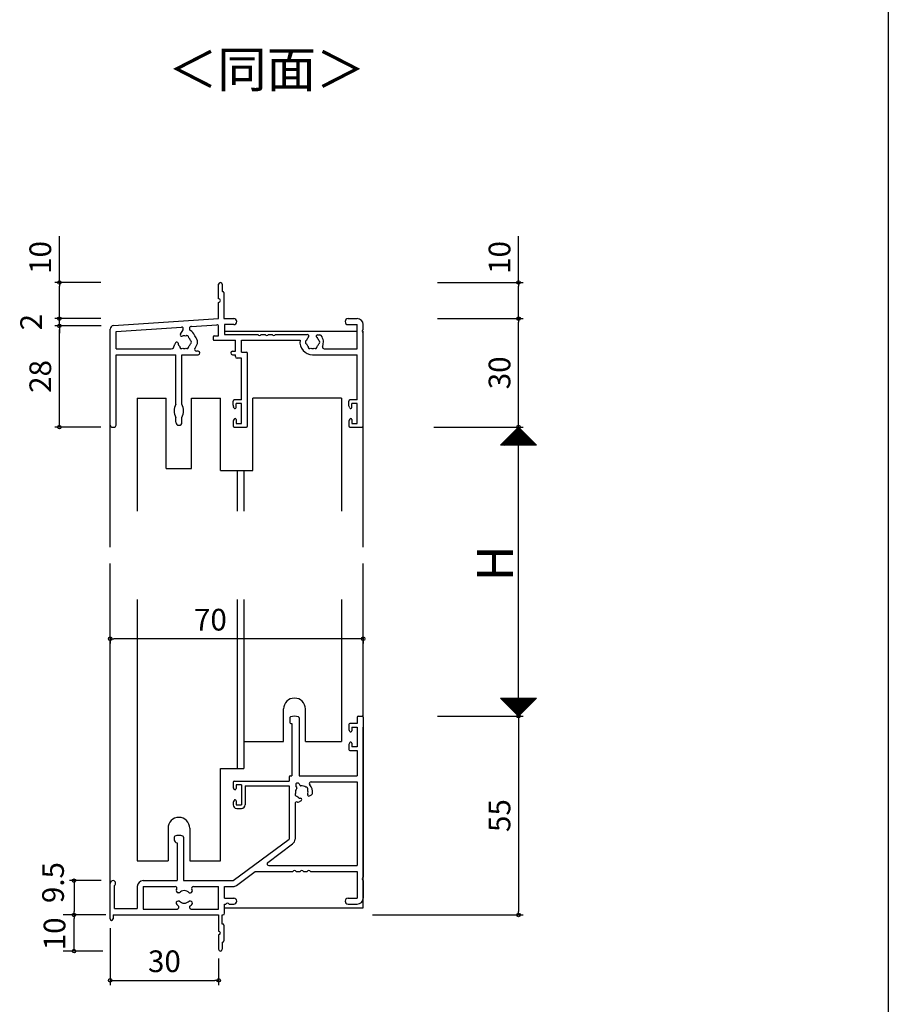
# Model space of a CAD drawing. Units: millimetres. Extents: x -355 to 380, y -554 to 538.
# Drawn here: x 140 to 380, y -293 to -21 of the extents above; entities that cross this region are included whole.
import ezdxf

# ---------------------------------------------------------------- set-up
doc = ezdxf.new("R2010")
doc.units = ezdxf.units.MM
for name, color, linetype in [('AM_0', 7, 'Continuous'), ('AM_12', 7, 'Continuous'), ('AM_2', 121, 'Continuous')]:
    doc.layers.add(name, color=color, linetype=linetype)
doc.styles.get("Standard").update_dxf_attribs({"font": 'ROMANS', "bigfont": 'EXTFONT'})
doc.dimstyles.new('ISO-25', dxfattribs={"dimtxt": 2.5, "dimasz": 2.5, "dimexe": 1.25, "dimexo": 0.625, "dimtad": 1, "dimtxsty": 'Standard', "dimcen": 2.5, "dimadec": 0, "dimazin": 0, "dimtfac": 1, "dimtmove": 0, "dimatfit": 3, "dimfxl": 1, "dimarcsym": 0})
doc.dimstyles.new('SANKYO', dxfattribs={"dimtxt": 6, "dimasz": 1, "dimexe": 3, "dimexo": 2, "dimgap": 1.3, "dimtad": 1, "dimdec": 4, "dimdsep": 46, "dimtxsty": 'Standard', "dimblk": 'ORIGIN', "dimcen": 0, "dimclrd": 256, "dimclre": 256, "dimclrt": 256, "dimadec": 0, "dimazin": 0, "dimtp": 0.1, "dimtm": 0.1, "dimtfac": 0.71, "dimtdec": 4, "dimtmove": 2, "dimatfit": 3, "dimldrblk": 'ORIGIN', "dimfxl": 1, "dimtolj": 1, "dimarcsym": 0})

# ---------------------------------------------------------------- blocks, each defined once
blk = doc.blocks.new('_ORIGIN')
at = {"color": 0, "linetype": 'ByBlock', "lineweight": -2}
blk.add_line((0, 0), (-1, 0), dxfattribs=at)
blk.add_circle((0, 0), 0.5, dxfattribs=at)
blk = doc.blocks.new('*D55')
at = {"color": 0, "lineweight": -2}
for p, q in [((162.16, -258.91), (153.4, -258.91)), ((154.7, -259.91), (154.7, -267.41)), ((162.16, -268.41), (153.4, -268.41))]:
    blk.add_line(p, q, dxfattribs=at)
at = {"layer": 'Defpoints', "color": 0}
for p in [(164.7, -258.91), (154.7, -268.41), (164.7, -268.41)]:
    blk.add_point(p, dxfattribs=at)
at = {"color": 0, "lineweight": -2}
for p, rotation in [((154.7, -258.91), 90), ((154.7, -268.41), 270)]:
    blk.add_blockref('_ORIGIN', p, dxfattribs=dict(at, rotation=rotation))
at = {"color": 0, "insert": (149.67, -259.45), "char_height": 6, "attachment_point": 5, "rotation": 90}
blk.add_mtext('9.5', dxfattribs=at)
blk = doc.blocks.new('*D56')
at = {"color": 0, "lineweight": -2}
for p, q in [((255.28, -103.41), (279, -103.41)), ((277.7, -132.41), (277.7, -104.41)), ((260.24, -133.41), (279, -133.41))]:
    blk.add_line(p, q, dxfattribs=at)
at = {"layer": 'Defpoints', "color": 0}
for p in [(252.74, -103.41), (277.7, -103.41), (257.7, -133.41)]:
    blk.add_point(p, dxfattribs=at)
at = {"color": 0, "lineweight": -2}
for p, rotation in [((277.7, -103.41), 90), ((277.7, -133.41), 270)]:
    blk.add_blockref('_ORIGIN', p, dxfattribs=dict(at, rotation=rotation))
at = {"color": 0, "insert": (273.2, -118.41), "char_height": 6, "attachment_point": 5, "rotation": 90}
blk.add_mtext('30', dxfattribs=at)
blk = doc.blocks.new('*D57')
at = {"color": 0, "lineweight": -2}
for p, q in [((260.24, -213.41), (279, -213.41)), ((277.7, -214.41), (277.7, -267.41)), ((237.24, -268.41), (279, -268.41))]:
    blk.add_line(p, q, dxfattribs=at)
at = {"layer": 'Defpoints', "color": 0}
for p in [(257.7, -213.41), (234.7, -268.41), (277.7, -268.41)]:
    blk.add_point(p, dxfattribs=at)
at = {"color": 0, "lineweight": -2}
for p, rotation in [((277.7, -213.41), 90), ((277.7, -268.41), 270)]:
    blk.add_blockref('_ORIGIN', p, dxfattribs=dict(at, rotation=rotation))
at = {"color": 0, "insert": (273.2, -240.91), "char_height": 6, "attachment_point": 5, "rotation": 90}
blk.add_mtext('55', dxfattribs=at)
blk = doc.blocks.new('*D58')
at = {"color": 0, "lineweight": -2}
for p, q in [((164.7, -272.05), (164.7, -287.8)), ((194.7, -280.45), (194.7, -287.8)), ((165.7, -286.5), (193.7, -286.5))]:
    blk.add_line(p, q, dxfattribs=at)
at = {"layer": 'Defpoints', "color": 0}
for p in [(164.7, -269.51), (194.7, -277.91), (194.7, -286.5)]:
    blk.add_point(p, dxfattribs=at)
at = {"color": 0, "lineweight": -2, "rotation": 180}
blk.add_blockref('_ORIGIN', (164.7, -286.5), dxfattribs=at)
at = {"color": 0, "lineweight": -2}
blk.add_blockref('_ORIGIN', (194.7, -286.5), dxfattribs=at)
at = {"color": 0, "insert": (179.7, -282), "char_height": 6, "attachment_point": 5}
blk.add_mtext('30', dxfattribs=at)
blk = doc.blocks.new('*D59')
at = {"color": 0, "lineweight": -2}
for p, q in [((162.1, -105.41), (149.34, -105.41)), ((150.64, -132.41), (150.64, -106.41)), ((162.1, -133.41), (149.34, -133.41))]:
    blk.add_line(p, q, dxfattribs=at)
at = {"layer": 'Defpoints', "color": 0}
for p in [(150.64, -105.41), (164.64, -105.41), (164.64, -133.41)]:
    blk.add_point(p, dxfattribs=at)
at = {"color": 0, "lineweight": -2}
for p, rotation in [((150.64, -105.41), 90), ((150.64, -133.41), 270)]:
    blk.add_blockref('_ORIGIN', p, dxfattribs=dict(at, rotation=rotation))
at = {"color": 0, "insert": (146.14, -119.41), "char_height": 6, "attachment_point": 5, "rotation": 90}
blk.add_mtext('28', dxfattribs=at)
blk = doc.blocks.new('*D60')
at = {"color": 0, "lineweight": -2}
for p, q in [((162.1, -103.41), (149.34, -103.41)), ((150.64, -102.41), (150.64, -101.41)), ((150.64, -105.41), (150.64, -103.41)), ((162.16, -105.41), (149.34, -105.41)), ((150.64, -106.41), (150.64, -107.41))]:
    blk.add_line(p, q, dxfattribs=at)
at = {"layer": 'Defpoints', "color": 0}
for p in [(150.64, -103.41), (164.64, -103.41), (164.7, -105.41)]:
    blk.add_point(p, dxfattribs=at)
at = {"color": 0, "lineweight": -2}
for p, rotation in [((150.64, -103.41), 270), ((150.64, -105.41), 90)]:
    blk.add_blockref('_ORIGIN', p, dxfattribs=dict(at, rotation=rotation))
at = {"color": 0, "insert": (143.6, -104.38), "char_height": 6, "attachment_point": 5, "rotation": 90}
blk.add_mtext('2', dxfattribs=at)
blk = doc.blocks.new('*D61')
at = {"color": 0, "lineweight": -2}
for p, q in [((150.64, -93.41), (150.64, -80.56)), ((162.1, -93.41), (149.34, -93.41)), ((150.64, -102.41), (150.64, -94.41)), ((162.1, -103.41), (149.34, -103.41))]:
    blk.add_line(p, q, dxfattribs=at)
at = {"layer": 'Defpoints', "color": 0}
for p in [(150.64, -93.41), (164.64, -93.41), (164.64, -103.41)]:
    blk.add_point(p, dxfattribs=at)
at = {"color": 0, "lineweight": -2}
for p, rotation in [((150.64, -93.41), 90), ((150.64, -103.41), 270)]:
    blk.add_blockref('_ORIGIN', p, dxfattribs=dict(at, rotation=rotation))
at = {"color": 0, "insert": (146.14, -86.48), "char_height": 6, "attachment_point": 5, "rotation": 90}
blk.add_mtext('10', dxfattribs=at)
blk = doc.blocks.new('*D62')
at = {"color": 0, "lineweight": -2}
for p, q in [((277.7, -93.41), (277.7, -80.56)), ((255.28, -93.41), (279, -93.41)), ((277.7, -102.41), (277.7, -94.41)), ((255.28, -103.41), (279, -103.41))]:
    blk.add_line(p, q, dxfattribs=at)
at = {"layer": 'Defpoints', "color": 0}
for p in [(252.74, -93.41), (277.7, -93.41), (252.74, -103.41)]:
    blk.add_point(p, dxfattribs=at)
at = {"color": 0, "lineweight": -2}
for p, rotation in [((277.7, -93.41), 90), ((277.7, -103.41), 270)]:
    blk.add_blockref('_ORIGIN', p, dxfattribs=dict(at, rotation=rotation))
at = {"color": 0, "insert": (273.2, -86.48), "char_height": 6, "attachment_point": 5, "rotation": 90}
blk.add_mtext('10', dxfattribs=at)
blk = doc.blocks.new('*D72')
at = {"color": 0, "lineweight": -2}
for p, q in [((254.28, -133.41), (279, -133.41)), ((277.7, -212.41), (277.7, -134.41)), ((255.28, -213.41), (279, -213.41))]:
    blk.add_line(p, q, dxfattribs=at)
at = {"layer": 'Defpoints', "color": 0}
for p in [(251.74, -133.41), (277.7, -133.41), (252.74, -213.41)]:
    blk.add_point(p, dxfattribs=at)
at = {"color": 0, "lineweight": -2}
for p, rotation in [((277.7, -133.41), 90), ((277.7, -213.41), 270)]:
    blk.add_blockref('_ORIGIN', p, dxfattribs=dict(at, rotation=rotation))
blk = doc.blocks.new('*D75')
at = {"lineweight": -2}
for p, q in [((163.5, -268.41), (151.7, -268.41)), ((154.7, -277.41), (154.7, -269.41)), ((162.7, -278.41), (151.7, -278.41))]:
    blk.add_line(p, q, dxfattribs=at)
at = {"layer": 'Defpoints', "color": 0}
for p in [(154.7, -268.41), (165.5, -268.41), (164.7, -278.41)]:
    blk.add_point(p, dxfattribs=at)
at = {"lineweight": -2}
for p, rotation in [((154.7, -268.41), 90), ((154.7, -278.41), 270)]:
    blk.add_blockref('_ORIGIN', p, dxfattribs=dict(at, rotation=rotation))
at = {"insert": (149.3, -273.64), "char_height": 6, "attachment_point": 5, "rotation": 90}
blk.add_mtext('\\A1;10', dxfattribs=at)
blk = doc.blocks.new('*D74')
at = {"color": 0, "lineweight": -2}
for p, q in [((164.7, -191.83), (164.7, -193.29)), ((233.7, -191.99), (165.7, -191.99)), ((234.7, -191.83), (234.7, -193.29))]:
    blk.add_line(p, q, dxfattribs=at)
at = {"layer": 'Defpoints', "color": 0}
for p in [(164.7, -189.29), (234.7, -189.29), (164.7, -191.99)]:
    blk.add_point(p, dxfattribs=at)
at = {"color": 0, "lineweight": -2, "rotation": 180}
blk.add_blockref('_ORIGIN', (164.7, -191.99), dxfattribs=at)
at = {"color": 0, "lineweight": -2}
blk.add_blockref('_ORIGIN', (234.7, -191.99), dxfattribs=at)
at = {"color": 0, "insert": (192.43, -187.49), "char_height": 6, "attachment_point": 5}
blk.add_mtext('70', dxfattribs=at)

msp = doc.modelspace()

# ---------------------------------------------------------------- linework, layer by layer
at = {"color": 7}
for p, q in [((380, 466), (380, -554)), ((277.69911, -133.41245), (272.69912, -138.41244)), ((282.69909, -138.41243), (277.69911, -133.41245)), ((282.69914, -138.41248), (272.69915, -138.41248)), ((272.70017, -208.41247), (282.70015, -208.41247)), ((272.70022, -208.41252), (277.7002, -213.4125)), ((277.7002, -213.4125), (282.70019, -208.41251))]:
    msp.add_line(p, q, dxfattribs=at)
at = {"color": 7, "linetype": 'Continuous'}
for p, q in [((272.75616, -138.41248), (277.72765, -133.44098)), ((277.65826, -133.45337), (282.61736, -138.41248)), ((272.98066, -138.41248), (277.83991, -133.55323)), ((273.20517, -138.41248), (277.95216, -133.66548)), ((273.42968, -138.41248), (278.06441, -133.77774)), ((273.65418, -138.41248), (278.17667, -133.88999)), ((273.87869, -138.41248), (278.28892, -134.00224)), ((274.1032, -138.41248), (278.40117, -134.1145)), ((274.3277, -138.41248), (278.51342, -134.22675)), ((274.55221, -138.41248), (278.62568, -134.339)), ((274.77671, -138.41248), (278.73793, -134.45126)), ((274.96418, -136.14745), (277.22921, -138.41248)), ((275.00122, -138.41248), (278.85018, -134.56351)), ((275.07643, -136.0352), (277.45371, -138.41248)), ((275.18869, -135.92294), (277.67822, -138.41248)), ((275.22573, -138.41248), (278.96244, -134.67576)), ((275.30094, -135.81069), (277.90273, -138.41248)), ((275.41319, -135.69844), (278.12723, -138.41248)), ((275.45023, -138.41248), (279.07469, -134.78802)), ((275.52545, -135.58618), (278.35174, -138.41248)), ((275.6377, -135.47393), (278.57625, -138.41248)), ((275.67474, -138.41248), (279.18694, -134.90027)), ((275.74995, -135.36168), (278.80075, -138.41248)), ((275.86221, -135.24942), (279.02526, -138.41248)), ((275.89925, -138.41248), (279.2992, -135.01252)), ((275.97446, -135.13717), (279.24977, -138.41248)), ((276.08671, -135.02492), (279.47427, -138.41248)), ((276.12375, -138.41248), (279.41145, -135.12478)), ((276.19896, -134.91266), (279.69878, -138.41248)), ((276.31122, -134.80041), (279.92329, -138.41248)), ((276.34826, -138.41248), (279.5237, -135.23703)), ((276.42347, -134.68816), (280.14779, -138.41248)), ((276.53572, -134.5759), (280.3723, -138.41248)), ((276.57276, -138.41248), (279.63595, -135.34928)), ((276.64798, -134.46365), (280.59681, -138.41248)), ((276.76023, -134.3514), (280.82131, -138.41248)), ((276.79727, -138.41248), (279.74821, -135.46154)), ((276.87248, -134.23915), (281.04582, -138.41248)), ((276.98474, -134.12689), (281.27032, -138.41248)), ((277.02178, -138.41248), (279.86046, -135.57379)), ((277.09699, -134.01464), (281.49483, -138.41248)), ((277.20924, -133.90239), (281.71934, -138.41248)), ((277.24628, -138.41248), (279.97271, -135.68604)), ((277.3215, -133.79013), (281.94384, -138.41248)), ((277.43375, -133.67788), (282.16835, -138.41248)), ((277.47079, -138.41248), (280.08497, -135.7983)), ((277.546, -133.56563), (282.39286, -138.41248)), ((277.6953, -138.41248), (280.19722, -135.91055)), ((277.9198, -138.41248), (280.30947, -136.0228)), ((278.14431, -138.41248), (280.42173, -136.13506)), ((272.71912, -138.39251), (272.73908, -138.41248)), ((272.83137, -138.28026), (272.96358, -138.41248)), ((272.94362, -138.16801), (273.18809, -138.41248)), ((273.05588, -138.05575), (273.4126, -138.41248)), ((273.16813, -137.9435), (273.6371, -138.41248)), ((273.28038, -137.83125), (273.86161, -138.41248)), ((273.39263, -137.71899), (274.08612, -138.41248)), ((273.50489, -137.60674), (274.31062, -138.41248)), ((273.61714, -137.49449), (274.53513, -138.41248)), ((273.72939, -137.38223), (274.75964, -138.41248)), ((273.84165, -137.26998), (274.98414, -138.41248)), ((273.9539, -137.15773), (275.20865, -138.41248)), ((274.06615, -137.04548), (275.43316, -138.41248)), ((274.17841, -136.93322), (275.65766, -138.41248)), ((274.29066, -136.82097), (275.88217, -138.41248)), ((274.40291, -136.70872), (276.10668, -138.41248)), ((274.51517, -136.59646), (276.33118, -138.41248)), ((274.62742, -136.48421), (276.55569, -138.41248)), ((274.73967, -136.37196), (276.78019, -138.41248)), ((274.85193, -136.2597), (277.0047, -138.41248)), ((278.36881, -138.41248), (280.53398, -136.24731)), ((278.59332, -138.41248), (280.64623, -136.35956)), ((278.81783, -138.41248), (280.75848, -136.47182)), ((279.04233, -138.41248), (280.87074, -136.58407)), ((279.26684, -138.41248), (280.98299, -136.69632)), ((279.49135, -138.41248), (281.09524, -136.80858)), ((279.71585, -138.41248), (281.2075, -136.92083)), ((279.94036, -138.41248), (281.31975, -137.03308)), ((280.16487, -138.41248), (281.432, -137.14534)), ((280.38937, -138.41248), (281.54426, -137.25759)), ((280.61388, -138.41248), (281.65651, -137.36984)), ((280.83838, -138.41248), (281.76876, -137.4821)), ((281.06289, -138.41248), (281.88102, -137.59435)), ((281.2874, -138.41248), (281.99327, -137.7066)), ((281.5119, -138.41248), (282.10552, -137.81886)), ((281.73641, -138.41248), (282.21777, -137.93111)), ((281.96092, -138.41248), (282.33003, -138.04336)), ((282.18542, -138.41248), (282.44228, -138.15562)), ((282.40993, -138.41248), (282.55453, -138.26787)), ((282.63443, -138.41248), (282.66679, -138.38012)), ((272.80716, -208.51947), (272.91416, -208.41247)), ((272.80776, -208.41247), (277.75396, -213.35866)), ((272.91942, -208.63172), (273.13866, -208.41247)), ((273.03167, -208.74397), (273.36317, -208.41247)), ((273.03227, -208.41247), (277.86621, -213.24641)), ((273.14392, -208.85623), (273.58767, -208.41247)), ((273.25617, -208.96848), (273.81218, -208.41247)), ((273.25678, -208.41247), (277.97847, -213.13416)), ((273.36843, -209.08073), (274.03669, -208.41247)), ((273.48068, -209.19299), (274.26119, -208.41247)), ((273.48128, -208.41247), (278.09072, -213.02191)), ((273.59293, -209.30524), (274.4857, -208.41247)), ((273.70519, -209.41749), (274.71021, -208.41247)), ((273.70579, -208.41247), (278.20297, -212.90965)), ((273.81744, -209.52975), (274.93471, -208.41247)), ((273.92969, -209.642), (275.15922, -208.41247)), ((273.9303, -208.41247), (278.31523, -212.7974)), ((274.04195, -209.75425), (275.38372, -208.41247)), ((274.1542, -209.86651), (275.60823, -208.41247)), ((274.1548, -208.41247), (278.42748, -212.68515)), ((274.26645, -209.97876), (275.83274, -208.41247)), ((274.3787, -210.09101), (276.05724, -208.41247)), ((274.37931, -208.41247), (278.53973, -212.57289)), ((274.49096, -210.20327), (276.28175, -208.41247)), ((274.60321, -210.31552), (276.50626, -208.41247)), ((274.60382, -208.41247), (278.65199, -212.46064)), ((274.71546, -210.42777), (276.73076, -208.41247)), ((274.82772, -210.54003), (276.95527, -208.41247)), ((274.82832, -208.41247), (278.76424, -212.34839)), ((274.93997, -210.65228), (277.17978, -208.41247)), ((275.05222, -210.76453), (277.40428, -208.41247)), ((275.05283, -208.41247), (278.87649, -212.23613)), ((275.16448, -210.87679), (277.62879, -208.41247)), ((275.27673, -210.98904), (277.85329, -208.41247)), ((275.27734, -208.41247), (278.98875, -212.12388)), ((275.38898, -211.10129), (278.0778, -208.41247)), ((275.50123, -211.21355), (278.30231, -208.41247)), ((275.50184, -208.41247), (279.101, -212.01163)), ((275.61349, -211.3258), (278.52681, -208.41247)), ((275.72574, -211.43805), (278.75132, -208.41247)), ((275.72635, -208.41247), (279.21325, -211.89937)), ((275.83799, -211.55031), (278.97583, -208.41247)), ((275.95025, -211.66256), (279.20033, -208.41247)), ((275.95085, -208.41247), (279.32551, -211.78712)), ((276.0625, -211.77481), (279.42484, -208.41247)), ((276.17475, -211.88707), (279.64934, -208.41247)), ((276.17536, -208.41247), (279.43776, -211.67487)), ((276.28701, -211.99932), (279.87385, -208.41247)), ((276.39926, -212.11157), (280.09836, -208.41247)), ((276.39987, -208.41247), (279.55001, -211.56261)), ((276.51151, -212.22383), (280.32286, -208.41247)), ((276.62376, -212.33608), (280.54737, -208.41247)), ((276.62437, -208.41247), (279.66227, -211.45036)), ((276.73602, -212.44833), (280.77188, -208.41247)), ((276.84827, -212.56059), (280.99638, -208.41247)), ((276.84888, -208.41247), (279.77452, -211.33811)), ((276.96052, -212.67284), (281.22089, -208.41247)), ((277.07278, -212.78509), (281.44539, -208.41247)), ((277.07339, -208.41247), (279.88677, -211.22585)), ((277.18503, -212.89735), (281.6699, -208.41247)), ((277.29728, -213.0096), (281.89441, -208.41247)), ((277.29789, -208.41247), (279.99902, -211.1136)), ((277.40954, -213.12185), (282.11891, -208.41247)), ((277.52179, -213.23411), (282.34342, -208.41247)), ((277.5224, -208.41247), (280.11128, -211.00135)), ((277.63404, -213.34636), (282.56793, -208.41247)), ((277.74691, -208.41247), (280.22353, -210.88909)), ((277.97141, -208.41247), (280.33578, -210.77684)), ((278.19592, -208.41247), (280.44804, -210.66459)), ((278.42043, -208.41247), (280.56029, -210.55234)), ((278.64493, -208.41247), (280.67254, -210.44008)), ((278.86944, -208.41247), (280.7848, -210.32783)), ((279.09395, -208.41247), (280.89705, -210.21558)), ((279.31845, -208.41247), (281.0093, -210.10332)), ((279.54296, -208.41247), (281.12156, -209.99107)), ((279.76747, -208.41247), (281.23381, -209.87882)), ((279.99197, -208.41247), (281.34606, -209.76656)), ((280.21648, -208.41247), (281.45832, -209.65431)), ((280.44098, -208.41247), (281.57057, -209.54206)), ((280.66549, -208.41247), (281.68282, -209.4298)), ((280.89, -208.41247), (281.79508, -209.31755)), ((281.1145, -208.41247), (281.90733, -209.2053)), ((281.33901, -208.41247), (282.01958, -209.09304)), ((281.56352, -208.41247), (282.13184, -208.98079)), ((281.78802, -208.41247), (282.24409, -208.86854)), ((282.01253, -208.41247), (282.35634, -208.75628)), ((282.23704, -208.41247), (282.4686, -208.64403)), ((282.46154, -208.41247), (282.58085, -208.53178)), ((282.68605, -208.41247), (282.6931, -208.41952))]:
    msp.add_line(p, q, dxfattribs=at)
at = {"layer": 'AM_0'}
for p, q in [((194.70015, -97.91248), (194.70015, -93.91248)), ((195.70015, -93.91248), (195.70015, -95.91248)), ((195.70015, -95.91248), (195.80015, -95.91248)), ((196.10015, -96.21248), (196.10015, -103.41248)), ((194.70015, -103.41248), (194.70015, -98.91248)), ((165.63363, -105.35024), (194.70015, -103.41248)), ((196.10015, -103.41248), (198.87515, -103.41248)), ((230.52515, -103.41248), (233.05015, -103.41248)), ((166.35015, -106.95614), (184.39344, -105.75325)), ((187.16633, -105.56839), (194.16689, -105.10169)), ((194.70015, -108.21248), (194.70015, -105.60058)), ((196.35015, -105.06248), (196.35015, -107.76248)), ((198.87515, -105.06248), (196.35015, -105.06248)), ((230.52515, -105.06248), (233.05015, -105.06248)), ((233.05015, -111.76248), (233.05015, -105.06248)), ((234.70015, -106.45422), (234.70015, -105.06248)), ((164.70015, -132.91248), (164.70015, -106.34803)), ((166.35015, -111.76248), (166.35015, -106.95614)), ((184.15396, -107.72454), (184.85971, -106.50215)), ((193.20015, -108.51248), (193.20015, -109.11248)), ((193.50015, -108.21248), (194.70015, -108.21248)), ((196.35015, -107.76248), (205.5419, -107.76248)), ((206.45841, -107.76248), (207.5419, -107.76248)), ((208.45841, -107.76248), (209.5419, -107.76248)), ((210.45841, -107.76248), (219.1701, -107.76248)), ((222.07187, -107.91248), (222.70015, -107.91248)), ((234.70015, -133.11248), (234.70015, -107.37073)), ((182.78225, -110.10042), (182.4681, -110.64453)), ((193.50015, -109.41248), (199.35015, -109.41248)), ((199.35015, -112.41248), (199.35015, -109.41248)), ((201.00015, -109.41248), (217.23605, -109.41248)), ((201.00015, -112.71248), (201.00015, -109.41248)), ((166.35015, -111.76248), (181.60289, -111.76248)), ((166.35015, -132.91248), (166.35015, -113.41248)), ((166.35015, -113.41248), (182.85015, -113.41248)), ((182.85015, -127.06924), (182.85015, -113.41248)), ((184.55015, -127.06924), (184.55015, -113.41248)), ((184.55015, -113.41248), (189.05015, -113.41248)), ((189.05015, -112.41248), (188.54829, -112.41248)), ((198.55015, -112.41248), (199.35015, -112.41248)), ((198.55015, -113.41248), (199.35015, -113.41248)), ((199.35015, -113.86248), (199.35015, -113.41248)), ((201.05015, -114.36248), (199.85015, -114.36248)), ((201.00015, -112.71248), (202.40015, -112.71248)), ((201.05015, -125.91248), (201.05015, -114.36248)), ((202.70015, -133.11248), (202.70015, -113.01248)), ((220.70015, -113.41248), (233.05015, -113.41248)), ((223.92932, -111.76248), (233.05015, -111.76248)), ((233.05015, -125.91248), (233.05015, -113.41248)), ((198.70015, -127.31503), (198.70015, -126.21248)), ((198.98477, -128.10238), (198.81555, -127.78137)), ((201.05015, -125.91248), (199.00015, -125.91248)), ((201.05015, -126.91248), (199.55015, -126.91248)), ((199.55015, -127.96248), (199.55015, -126.91248)), ((201.05015, -132.41248), (201.05015, -126.91248)), ((230.70015, -127.56248), (230.70015, -126.21248)), ((230.98477, -128.10238), (230.70015, -127.56248)), ((233.05015, -125.91248), (231.00015, -125.91248)), ((233.05015, -126.91248), (231.55015, -126.91248)), ((231.55015, -127.96248), (231.55015, -126.91248)), ((233.05015, -132.41248), (233.05015, -126.91248)), ((182.85015, -132.06248), (182.85015, -130.75571)), ((184.55015, -132.06248), (184.55015, -130.75571)), ((165.20015, -133.41248), (165.85015, -133.41248)), ((198.70015, -132.00992), (198.70015, -133.11248)), ((198.98477, -131.22258), (198.81555, -131.54358)), ((199.00015, -133.41248), (202.40015, -133.41248)), ((199.55015, -131.36248), (199.55015, -132.41248)), ((199.55015, -132.41248), (201.05015, -132.41248)), ((230.70015, -132.00992), (230.70015, -133.11248)), ((230.98477, -131.22258), (230.81555, -131.54358)), ((231.00015, -133.41248), (234.40015, -133.41248)), ((231.55015, -131.36248), (231.55015, -132.41248)), ((231.55015, -132.41248), (233.05015, -132.41248)), ((214.40015, -213.90449), (214.40015, -215.11247)), ((217.00015, -213.90449), (217.00015, -229.91247)), ((233.05015, -213.71247), (233.05015, -215.41247)), ((233.35015, -213.41247), (234.40015, -213.41247)), ((234.70015, -213.71247), (234.70015, -257.95422)), ((214.70015, -215.41247), (214.95015, -215.41247)), ((214.95015, -215.41247), (214.95015, -229.91247)), ((230.70015, -215.71247), (230.70015, -216.81503)), ((230.98477, -217.60237), (230.81555, -217.28136)), ((233.05015, -215.41247), (231.00015, -215.41247)), ((231.55015, -216.41247), (233.05015, -216.41247)), ((231.55015, -216.41247), (231.55015, -217.46247)), ((233.05015, -216.41247), (233.05015, -221.91247)), ((230.70015, -221.50992), (230.70015, -222.61247)), ((230.98477, -220.72257), (230.81555, -221.04358)), ((231.00015, -222.91247), (233.05015, -222.91247)), ((231.55015, -220.86247), (231.55015, -221.91247)), ((233.05015, -221.91247), (231.55015, -221.91247)), ((233.05015, -222.91247), (233.05015, -229.91247)), ((199.00015, -231.41247), (214.20015, -231.41247)), ((214.20015, -230.21247), (214.20015, -231.41247)), ((214.50015, -229.91247), (214.95015, -229.91247)), ((217.00015, -229.91247), (233.05015, -229.91247)), ((220.2939, -231.56247), (233.05015, -231.56247)), ((233.05015, -231.56247), (233.05015, -254.76247)), ((198.70015, -231.71247), (198.70015, -232.81503)), ((198.98477, -233.60237), (198.81555, -233.28136)), ((201.05015, -232.41247), (199.55015, -232.41247)), ((199.55015, -232.41247), (199.55015, -233.46247)), ((201.05015, -232.41247), (201.05015, -237.91247)), ((202.05015, -232.71247), (214.20015, -232.71247)), ((202.05015, -232.71247), (202.05015, -237.91247)), ((214.20015, -232.71247), (214.20015, -247.41247)), ((216.32341, -233.02789), (216.11244, -232.66247)), ((216.97847, -232.16247), (217.18944, -232.52789)), ((198.98477, -236.72257), (198.81555, -237.04358)), ((199.55015, -236.86247), (199.55015, -237.91247)), ((217.51221, -236.83038), (216.9681, -237.14452)), ((219.88809, -235.45867), (220.4322, -235.14452)), ((198.70015, -237.50992), (198.70015, -237.91247)), ((199.55015, -237.91247), (201.05015, -237.91247)), ((199.70015, -238.91247), (201.05015, -238.91247)), ((215.85015, -237.64136), (215.85015, -247.41247)), ((182.40015, -246.90449), (182.40015, -247.61247)), ((185.00015, -246.90449), (185.00015, -258.91247)), ((198.70015, -258.91247), (214.20015, -247.41247)), ((183.20015, -248.41247), (183.20015, -258.91247)), ((208.27793, -253.86092), (215.1833, -248.73758)), ((208.57585, -254.76247), (233.05015, -254.76247)), ((199.6833, -260.23758), (204.83889, -256.41247)), ((204.83889, -256.41247), (215.2419, -256.41247)), ((216.15841, -256.41247), (217.2419, -256.41247)), ((218.15841, -256.41247), (219.2419, -256.41247)), ((220.15841, -256.41247), (233.05015, -256.41247)), ((233.05015, -256.41247), (233.05015, -263.76247)), ((164.70015, -269.51247), (164.70015, -259.66247)), ((165.90015, -266.61247), (165.90015, -260.26247)), ((172.20015, -260.56247), (172.20015, -266.61247)), ((173.85015, -258.91247), (183.20015, -258.91247)), ((173.85015, -260.56247), (182.67429, -260.56247)), ((173.85015, -260.56247), (173.85015, -266.76247)), ((185.00015, -258.91247), (198.70015, -258.91247)), ((187.72602, -260.56247), (194.70015, -260.56247)), ((194.70015, -266.76247), (194.70015, -260.56247)), ((196.35015, -260.56247), (198.70015, -260.56247)), ((196.35015, -263.76247), (196.35015, -260.56247)), ((234.70015, -258.87073), (234.70015, -263.76247)), ((183.88106, -262.26247), (183.50133, -262.26247)), ((186.51924, -262.26247), (186.89898, -262.26247)), ((196.35015, -263.76247), (198.87515, -263.76247)), ((230.52515, -263.76247), (233.05015, -263.76247)), ((165.90015, -266.61247), (172.20015, -266.61247)), ((173.85015, -266.76247), (183.25593, -266.76247)), ((183.88106, -264.56247), (183.49598, -264.56247)), ((186.90432, -264.56247), (186.51924, -264.56247)), ((187.14438, -266.76247), (194.70015, -266.76247)), ((196.35015, -265.41247), (196.7419, -265.41247)), ((196.35015, -267.91247), (196.35015, -265.41247)), ((197.65841, -265.41247), (198.87515, -265.41247)), ((230.52515, -265.41247), (233.05015, -265.41247)), ((165.50015, -268.41247), (194.70015, -268.41247)), ((165.50015, -268.41247), (165.50015, -269.51247)), ((194.70015, -268.41247), (194.70015, -272.91247)), ((195.70015, -268.41247), (195.85015, -268.41247)), ((195.70015, -270.91247), (195.70015, -268.41247)), ((195.80015, -270.91247), (195.70015, -270.91247)), ((196.10015, -271.21247), (196.10015, -275.61247)), ((194.70015, -273.91247), (194.70015, -277.91247)), ((195.70015, -275.91247), (195.80015, -275.91247)), ((195.70015, -275.91247), (195.70015, -277.91247))]:
    msp.add_line(p, q, dxfattribs=at)
for centre, radius, start, end in [((195.20015, -93.91248), 0.5, 0, 180), ((194.70015, -98.41248), 0.5, 270, 90), ((195.80015, -96.21248), 0.3, 0, 90), ((198.87515, -104.23748), 0.825, 270, 90), ((230.52515, -104.23748), 0.825, 90, 270), ((233.05015, -105.06248), 1.65, 0, 90), ((165.70015, -106.34803), 1, 93.8140748, 180), ((184.42669, -106.25215), 0.5, 330, 93.8140748), ((187.20624, -106.16706), 0.6, 93.8140748, 242.8218089), ((194.20015, -105.60058), 0.5, 0, 93.8140748), ((184.47948, -107.91248), 0.37588, 150, 289.8159001), ((185.20015, -109.91248), 1.75, 75.3588856, 109.8159001), ((185.95015, -108.61344), 0.5, 352.0243128, 127.9756872), ((185.20015, -109.91248), 1.75, 15.3588856, 44.6411144), ((185.95015, -108.61344), 2.15, 16.6141376, 62.8218089), ((185.20015, -109.91248), 3.4, 25.7451127, 34.2548873), ((186.70015, -109.91248), 2.15, 316.6141376, 43.3858624), ((193.50015, -108.51248), 0.3, 90, 180), ((206.00015, -107.56248), 0.5, 203.5781785, 336.4218215), ((208.00015, -107.56248), 0.5, 203.5781785, 336.4218215), ((210.00015, -107.56248), 0.5, 203.5781785, 336.4218215), ((220.70015, -109.91248), 1.75, 132.8423941, 164.6411144), ((219.1701, -108.26261), 0.50014, 312.8423941, 90), ((222.07187, -108.28836), 0.37588, 90, 229.8159001), ((220.70015, -109.91248), 1.75, 15.3588856, 49.8159001), ((222.70015, -108.41248), 0.5, 36.8698976, 90), ((220.70015, -109.91248), 3, 337.3119088, 36.8698976), ((234.90015, -106.91248), 0.5, 113.5781785, 246.4218215), ((181.60289, -110.96248), 0.8, 270, 2.996136), ((182.90112, -110.89453), 0.5, 150, 182.996136), ((183.10777, -110.28836), 0.37588, 10.1840999, 150), ((185.20015, -109.91248), 1.75, 190.1840999, 224.6411144), ((184.45015, -111.21151), 0.5, 172.0243128, 307.9756872), ((185.20015, -109.91248), 1.75, 255.3588856, 284.6411144), ((185.95015, -111.21151), 0.5, 232.0243128, 7.9756872), ((185.20015, -109.91248), 1.75, 315.3588856, 344.6411144), ((186.70015, -109.91248), 0.5, 292.0243128, 67.9756872), ((188.54829, -111.91248), 0.5, 149.148114, 270), ((185.20015, -109.91248), 3.4, 329.148114, 334.2548873), ((193.50015, -109.11248), 0.3, 180, 270), ((220.70015, -109.91248), 3.5, 171.7867893, 270), ((219.20015, -109.91248), 0.5, 112.0243128, 247.9756872), ((220.70015, -109.91248), 1.75, 195.3588856, 224.6411144), ((219.95015, -111.21151), 0.5, 172.0243128, 307.9756872), ((220.70015, -109.91248), 1.75, 255.3588856, 284.6411144), ((221.45015, -111.21151), 0.5, 232.0243128, 7.9756872), ((220.70015, -109.91248), 1.75, 315.3588856, 344.6411144), ((222.20015, -109.91248), 0.5, 292.0243128, 67.9756872), ((223.92932, -111.26248), 0.5, 157.3119088, 270), ((189.05015, -112.91248), 0.5, 270, 90), ((198.55015, -112.91248), 0.5, 90, 270), ((199.85015, -113.86248), 0.5, 180, 270), ((202.40015, -113.01248), 0.3, 0, 90), ((186.40015, -128.91248), 4, 152.5607598, 207.4392402), ((181.00015, -128.91248), 4, 332.5607598, 27.4392402), ((199.00015, -126.21248), 0.3, 90, 180), ((199.70015, -127.31503), 1, 180, 207.7967031), ((199.25015, -127.96248), 0.3, 207.7967031, 0), ((231.00015, -126.21248), 0.3, 90, 180), ((231.25015, -127.96248), 0.3, 207.7967031, 0), ((165.20015, -132.91248), 0.5, 180, 270), ((165.85015, -132.91248), 0.5, 270, 0), ((183.70015, -132.06248), 0.85, 180, 0), ((199.70015, -132.00992), 1, 152.2032969, 180), ((199.00015, -133.11248), 0.3, 180, 270), ((199.25015, -131.36248), 0.3, 0, 152.2032969), ((202.40015, -133.11248), 0.3, 270, 0), ((231.70015, -132.00992), 1, 152.2032969, 180), ((231.00015, -133.11248), 0.3, 180, 270), ((231.25015, -131.36248), 0.3, 0, 152.2032969), ((234.40015, -133.11248), 0.3, 270, 0), ((214.70015, -213.90449), 0.3, 111.7384608, 180), ((214.70015, -215.11247), 0.3, 180, 270), ((215.70015, -216.41247), 3, 68.2615392, 111.7384608), ((216.70015, -213.90449), 0.3, 0, 68.2615392), ((233.35015, -213.71247), 0.3, 90, 180), ((234.40015, -213.71247), 0.3, 0, 90), ((231.00015, -215.71247), 0.3, 90, 180), ((231.70015, -216.81503), 1, 180, 207.7967031), ((231.25015, -217.46247), 0.3, 207.7967031, 0), ((231.25015, -220.86247), 0.3, 0, 152.2032969), ((231.70015, -221.50992), 1, 152.2032969, 180), ((231.00015, -222.61247), 0.3, 180, 270), ((199.00015, -231.71247), 0.3, 90, 180), ((214.50015, -230.21247), 0.3, 90, 180), ((220.2939, -232.06247), 0.5, 90, 222.1774186), ((199.70015, -232.81503), 1, 180, 207.7967031), ((199.25015, -233.46247), 0.3, 207.7967031, 0), ((217.70015, -234.41247), 1.75, 142.9696766, 189.6411144), ((216.54545, -232.41247), 0.5, 30, 210), ((216.0636, -233.17789), 0.3, 322.9696766, 30), ((217.44924, -232.37789), 0.3, 210, 277.0303234), ((217.70015, -234.41247), 1.75, 50.3588856, 97.0303234), ((218.92888, -233.55211), 0.5, 327.0243128, 102.9756872), ((217.70015, -234.41247), 1.75, 340.1840999, 19.6411144), ((217.70015, -234.41247), 3, 353.1301024, 42.1774186), ((199.25015, -236.86247), 0.3, 0, 152.2032969), ((216.34069, -235.0464), 0.5, 137.0243128, 272.9756872), ((217.70015, -234.41247), 1.75, 220.3588856, 259.8159001), ((217.32427, -236.50486), 0.37588, 300, 79.8159001), ((219.70015, -235.13314), 0.37588, 160.1840999, 300), ((220.1822, -234.71151), 0.5, 300, 353.1301024), ((199.70015, -237.50992), 1, 152.2032969, 180), ((199.70015, -237.91247), 1, 180, 270), ((201.05015, -237.91247), 1, 270, 0), ((216.35015, -237.64136), 0.5, 68.4108059, 180), ((216.7181, -236.71151), 0.5, 248.4108059, 300), ((182.70015, -246.90449), 0.3, 111.7384608, 180), ((183.20015, -247.61247), 0.8, 180, 270), ((183.70015, -249.41247), 3, 68.2615392, 111.7384608), ((184.70015, -246.90449), 0.3, 0, 68.2615392), ((214.20015, -247.41247), 1.65, 306.573031, 0), ((208.57585, -254.26247), 0.5, 126.573031, 270), ((215.70015, -256.61247), 0.5, 23.5781785, 156.4218215), ((217.70015, -256.61247), 0.5, 23.5781785, 156.4218215), ((219.70015, -256.61247), 0.5, 23.5781785, 156.4218215), ((234.90015, -258.41247), 0.5, 113.5781785, 246.4218215), ((165.45015, -259.66247), 0.75, 306.8698976, 180), ((173.85015, -260.56247), 1.65, 90, 180), ((182.67429, -261.06247), 0.5, 321.8854292, 90), ((183.50133, -261.7113), 0.55118, 141.8854292, 270), ((186.89898, -261.7113), 0.55118, 270, 38.1145708), ((187.72602, -261.06247), 0.5, 90, 218.1145708), ((198.70015, -258.91247), 1.65, 270, 306.573031), ((185.20015, -263.41247), 1.75, 41.0823331, 138.9176669), ((198.87515, -264.58747), 0.825, 270, 90), ((230.52515, -264.58747), 0.825, 90, 270), ((233.05015, -263.76247), 1.65, 270, 0), ((183.49598, -265.1083), 0.54583, 90, 224.8594473), ((185.20015, -263.41247), 2.95, 224.8594473, 235.6988472), ((183.25593, -266.26247), 0.5, 270, 55.6988472), ((185.20015, -263.41247), 1.75, 221.0823331, 318.9176669), ((187.14438, -266.26247), 0.5, 124.3011528, 270), ((185.20015, -263.41247), 2.95, 304.3011528, 315.1405527), ((186.90432, -265.1083), 0.54583, 315.1405527, 90), ((197.20015, -265.61247), 0.5, 23.5781785, 156.4218215), ((165.10015, -269.51247), 0.4, 180, 360), ((195.85015, -267.91247), 0.5, 270, 0), ((195.80015, -271.21247), 0.3, 0, 90), ((194.70015, -273.41247), 0.5, 270, 90), ((195.80015, -275.61247), 0.3, 270, 0), ((195.20015, -277.91247), 0.5, 180, 0)]:
    msp.add_arc(centre, radius, start, end, dxfattribs=at)
at = {"layer": 'AM_12'}
for p, q in [((164.70015, -166.66248), (164.70015, -106.91248)), ((196.35015, -106.91248), (233.05015, -106.91248)), ((172.20015, -125.41248), (180.20015, -125.41248)), ((172.20015, -125.41248), (172.20015, -156.66248)), ((180.20015, -144.91248), (180.20015, -125.41248)), ((187.20015, -125.41248), (195.20015, -125.41248)), ((187.20015, -144.91248), (187.20015, -125.41248)), ((195.20015, -145.41248), (195.20015, -125.41248)), ((228.70015, -125.41248), (204.20015, -125.41248)), ((204.20015, -145.41248), (204.20015, -125.41248)), ((228.70015, -125.41248), (228.70015, -156.66248)), ((234.70015, -166.66248), (234.70015, -133.41248)), ((180.20015, -144.91248), (187.20015, -144.91248)), ((195.20015, -145.41248), (204.20015, -145.41248)), ((199.80015, -145.41248), (199.80015, -156.66248)), ((201.70015, -145.41248), (201.70015, -156.66248)), ((164.70015, -266.91247), (164.70015, -171.16248)), ((234.70015, -213.71247), (234.70015, -171.16248)), ((172.20015, -181.16248), (172.20015, -253.41247)), ((199.80015, -181.16248), (199.80015, -227.91247)), ((201.70015, -181.16248), (201.70015, -227.91247)), ((228.70015, -181.16248), (228.70015, -220.41247)), ((212.70015, -220.41247), (212.70015, -211.41247)), ((218.70015, -220.41247), (218.70015, -211.41247)), ((234.70015, -266.41247), (234.70015, -216.41247)), ((201.70015, -220.41247), (212.70015, -220.41247)), ((218.70015, -220.41247), (227.20015, -220.41247)), ((227.20015, -220.41247), (228.70015, -220.41247)), ((195.20015, -253.41247), (195.20015, -227.91247)), ((195.20015, -227.91247), (201.70015, -227.91247)), ((180.70015, -244.41246), (180.70015, -253.41247)), ((186.70015, -244.41246), (186.70015, -253.41247)), ((172.20015, -253.41247), (180.70015, -253.41247)), ((186.70015, -253.41247), (195.20015, -253.41247)), ((196.35015, -266.41247), (234.70015, -266.41247))]:
    msp.add_line(p, q, dxfattribs=at)
for centre in [(215.70015, -211.41247), (183.70015, -244.41246)]:
    msp.add_arc(centre, 3, 0, 180, dxfattribs=at)
at = {"layer": 'AM_2'}
msp.add_line((234.70015, -133.41248), (234.70015, -106.91248), dxfattribs=at)

# ---------------------------------------------------------------- texts
at = {"color": 7, "insert": (180.71897, -42.54707), "char_height": 10, "width": 67.4127844, "attachment_point": 7}
msp.add_mtext('＜同面＞', dxfattribs=at)
at = {"color": 7, "insert": (276.20015, -176.0941), "char_height": 10, "attachment_point": 7, "rotation": 90}
msp.add_mtext('{\\W1;H}', dxfattribs=at)

# ---------------------------------------------------------------- dimensions: what is measured, and where the dimension line sits
at = {"color": 7}
for base, p1, p2, picture, middle in [((150.64032, -93.41248), (164.64032, -103.41248), (164.64032, -93.41248), '*D61', (146.14032, -86.4839)), ((277.70015, -93.41248), (252.73955, -103.41248), (252.73955, -93.41248), '*D62', (273.20015, -86.4839)), ((277.70015, -103.41248), (257.70015, -133.41248), (252.73955, -103.41248), '*D56', (273.20015, -118.41248)), ((150.64032, -105.41248), (164.64032, -133.41248), (164.64032, -105.41248), '*D59', (146.14032, -119.41248)), ((277.70015, -268.41247), (257.70015, -213.41247), (234.70015, -268.41247), '*D57', (273.20015, -240.91247))]:
    dim = msp.add_linear_dim(base=base, p1=p1, p2=p2, angle=90, dimstyle='ISO-25', override={"dimtxt": 6, "dimasz": 1, "dimexe": 1.3, "dimexo": 2.54, "dimgap": 1.5, "dimdec": 1, "dimlfac": 1, "dimdsep": 46, "dimblk1": 'ORIGIN', "dimblk2": 'ORIGIN', "dimsah": 1}, dxfattribs=at)
    dim.commit()
    dim.dimension.update_dxf_attribs({"geometry": picture, "text_midpoint": middle})
for base, p1, p2, picture, middle in [((150.64032, -103.41248), (164.70015, -105.41248), (164.64032, -103.41248), '*D60', (143.59781, -104.38467)), ((154.70015, -268.41247), (164.70015, -258.91247), (164.70015, -268.41247), '*D55', (149.67049, -259.44692))]:
    dim = msp.add_linear_dim(base=base, p1=p1, p2=p2, angle=90, dimstyle='ISO-25', override={"dimtxt": 6, "dimasz": 1, "dimexe": 1.3, "dimexo": 2.54, "dimgap": 1.5, "dimdec": 1, "dimlfac": 1, "dimdsep": 46, "dimblk1": 'ORIGIN', "dimblk2": 'ORIGIN', "dimsah": 1, "dimtmove": 2}, dxfattribs=at)
    dim.commit()
    dim.dimension.update_dxf_attribs({"geometry": picture, "text_midpoint": middle, "dimtype": 160})
dim = msp.add_linear_dim(base=(277.70015, -133.41248), p1=(252.73955, -213.41247), p2=(251.73955, -133.41248), angle=90, text=' ', dimstyle='ISO-25', override={"dimtxt": 6, "dimasz": 1, "dimexe": 1.3, "dimexo": 2.54, "dimgap": 1.5, "dimdec": 1, "dimlfac": 1, "dimdsep": 46, "dimblk1": 'ORIGIN', "dimblk2": 'ORIGIN', "dimsah": 1}, dxfattribs=at)
dim.commit()
dim.dimension.update_dxf_attribs({"geometry": '*D72', "text_midpoint": (277.70015, -134.19408), "dimtype": 160})
for base, p1, p2, picture, middle in [((164.70015, -191.98845), (234.70015, -189.29157), (164.70015, -189.29157), '*D74', (192.42678, -191.98845)), ((194.70015, -286.49758), (164.70015, -269.51247), (194.70015, -277.91247), '*D58', (179.70015, -286.49758))]:
    dim = msp.add_linear_dim(base=base, p1=p1, p2=p2, dimstyle='ISO-25', override={"dimtxt": 6, "dimasz": 1, "dimexe": 1.3, "dimexo": 2.54, "dimgap": 1.5, "dimdec": 1, "dimlfac": 1, "dimdsep": 46, "dimblk1": 'ORIGIN', "dimblk2": 'ORIGIN', "dimsah": 1}, dxfattribs=at)
    dim.commit()
    dim.dimension.update_dxf_attribs({"geometry": picture, "text_midpoint": middle, "dimtype": 160})
dim = msp.add_linear_dim(base=(154.70015, -268.41247), p1=(164.70015, -278.41247), p2=(165.50015, -268.41247), angle=90, dimstyle='SANKYO')
dim.commit()
dim.dimension.update_dxf_attribs({"geometry": '*D75', "text_midpoint": (149.30161, -273.64306), "dimtype": 160})

doc.saveas('drawing.dxf')
